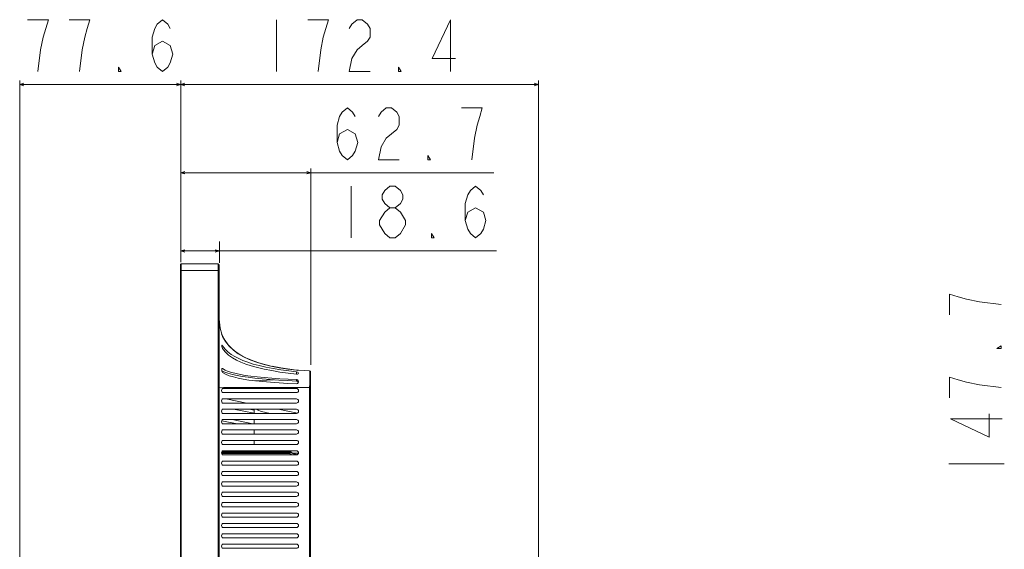
# Model space of a CAD drawing. Extents: x 0 to 2973, y 0 to 2523.
# Drawn here: x 1555 to 2030, y 1245 to 1500 of the extents above; entities that cross this region are included whole.
import ezdxf

# ---------------------------------------------------------------- set-up
doc = ezdxf.new("R2010")
doc.units = 0
doc.header["$MEASUREMENT"] = 0
doc.linetypes.add('DCAD_CONTINUOUS', pattern=[0])
doc.layers.add('10_ALL_DETAIL_ITEMS', color=7, linetype='DCAD_CONTINUOUS', lineweight=0)

msp = doc.modelspace()

# ---------------------------------------------------------------- linework, layer by layer
at = {"layer": '10_ALL_DETAIL_ITEMS', "color": 7, "linetype": 'DCAD_CONTINUOUS', "lineweight": 0, "ltscale": 0.125}
for p, q in [((1569.23, 1499.74), (1559.23, 1499.74)), ((1567.98, 1495.57), (1569.23, 1499.74)), ((1589.23, 1499.74), (1579.23, 1499.74)), ((1587.98, 1495.57), (1589.23, 1499.74)), ((1621.73, 1497.65), (1624.23, 1499.74)), ((1624.23, 1499.74), (1626.73, 1497.65)), ((1679.23, 1499.74), (1679.23, 1474.74)), ((1704.23, 1499.74), (1694.23, 1499.74)), ((1702.98, 1495.57), (1704.23, 1499.74)), ((1715.48, 1497.65), (1717.98, 1499.74)), ((1717.98, 1499.74), (1720.48, 1499.74)), ((1720.48, 1499.74), (1722.98, 1497.65)), ((1762.98, 1499.74), (1754.23, 1480.99)), ((1762.98, 1474.74), (1762.98, 1499.74)), ((1566.73, 1491.4), (1567.98, 1495.57)), ((1586.73, 1491.4), (1587.98, 1495.57)), ((1619.23, 1491.4), (1620.48, 1495.57)), ((1620.48, 1495.57), (1621.73, 1497.65)), ((1626.73, 1497.65), (1627.98, 1495.57)), ((1701.73, 1491.4), (1702.98, 1495.57)), ((1714.23, 1495.57), (1715.48, 1497.65)), ((1722.98, 1497.65), (1724.23, 1495.57)), ((1724.23, 1495.57), (1724.23, 1491.4)), ((1565.48, 1485.15), (1566.73, 1491.4)), ((1585.48, 1485.15), (1586.73, 1491.4)), ((1619.23, 1483.07), (1619.23, 1491.4)), ((1700.48, 1485.15), (1701.73, 1491.4)), ((1724.23, 1491.4), (1722.98, 1489.32)), ((1564.23, 1474.74), (1565.48, 1485.15)), ((1584.23, 1474.74), (1585.48, 1485.15)), ((1619.23, 1483.07), (1620.48, 1487.24)), ((1620.48, 1487.24), (1624.23, 1489.32)), ((1624.23, 1489.32), (1627.98, 1487.24)), ((1627.98, 1487.24), (1629.23, 1483.07)), ((1699.23, 1474.74), (1700.48, 1485.15)), ((1717.98, 1485.15), (1715.48, 1480.99)), ((1720.48, 1487.24), (1717.98, 1485.15)), ((1722.98, 1489.32), (1720.48, 1487.24)), ((1620.48, 1478.9), (1619.23, 1483.07)), ((1629.23, 1483.07), (1627.98, 1478.9)), ((1715.48, 1480.99), (1714.23, 1474.74)), ((1754.23, 1480.99), (1765.48, 1480.99)), ((1602.98, 1474.74), (1602.98, 1476.82)), ((1602.98, 1476.82), (1604.23, 1474.74)), ((1621.73, 1476.82), (1620.48, 1478.9)), ((1624.23, 1474.74), (1621.73, 1476.82)), ((1626.73, 1476.82), (1624.23, 1474.74)), ((1627.98, 1478.9), (1626.73, 1476.82)), ((1737.98, 1474.74), (1737.98, 1476.82)), ((1737.98, 1476.82), (1739.23, 1474.74)), ((1604.23, 1474.74), (1602.98, 1474.74)), ((1714.23, 1474.74), (1724.23, 1474.74)), ((1739.23, 1474.74), (1737.98, 1474.74)), ((1555.41, 872.44), (1555.41, 1470.49)), ((1555.41, 1468.49), (1557.41, 1469.09)), ((1805.41, 1468.49), (1555.41, 1468.49)), ((1557.41, 1467.89), (1555.41, 1468.49)), ((1631.05, 1467.89), (1635.05, 1469.09)), ((1635.05, 1467.89), (1631.05, 1469.09)), ((1633.05, 1470.49), (1633.05, 1382.89)), ((1805.41, 1468.49), (1803.41, 1469.09)), ((1803.41, 1467.89), (1805.41, 1468.49)), ((1805.41, 876.06), (1805.41, 1470.49)), ((1710.83, 1455.17), (1713.33, 1457.25)), ((1713.33, 1457.25), (1715.83, 1455.17)), ((1729.58, 1455.17), (1732.08, 1457.25)), ((1732.08, 1457.25), (1734.58, 1457.25)), ((1734.58, 1457.25), (1737.08, 1455.17)), ((1778.33, 1457.25), (1768.33, 1457.25)), ((1777.08, 1453.08), (1778.33, 1457.25)), ((1708.33, 1448.92), (1709.58, 1453.08)), ((1709.58, 1453.08), (1710.83, 1455.17)), ((1715.83, 1455.17), (1717.08, 1453.08)), ((1728.33, 1453.08), (1729.58, 1455.17)), ((1737.08, 1455.17), (1738.33, 1453.08)), ((1738.33, 1453.08), (1738.33, 1448.92)), ((1775.83, 1448.92), (1777.08, 1453.08)), ((1708.33, 1440.58), (1708.33, 1448.92)), ((1738.33, 1448.92), (1737.08, 1446.83)), ((1774.58, 1442.67), (1775.83, 1448.92)), ((1708.33, 1440.58), (1709.58, 1444.75)), ((1709.58, 1444.75), (1713.33, 1446.83)), ((1713.33, 1446.83), (1717.08, 1444.75)), ((1717.08, 1444.75), (1718.33, 1440.58)), ((1732.08, 1442.67), (1729.58, 1438.5)), ((1734.58, 1444.75), (1732.08, 1442.67)), ((1737.08, 1446.83), (1734.58, 1444.75)), ((1773.33, 1432.25), (1774.58, 1442.67)), ((1709.58, 1436.42), (1708.33, 1440.58)), ((1718.33, 1440.58), (1717.08, 1436.42)), ((1729.58, 1438.5), (1728.33, 1432.25)), ((1710.83, 1434.33), (1709.58, 1436.42)), ((1713.33, 1432.25), (1710.83, 1434.33)), ((1715.83, 1434.33), (1713.33, 1432.25)), ((1717.08, 1436.42), (1715.83, 1434.33)), ((1752.08, 1432.25), (1752.08, 1434.33)), ((1752.08, 1434.33), (1753.33, 1432.25)), ((1728.33, 1432.25), (1738.33, 1432.25)), ((1753.33, 1432.25), (1752.08, 1432.25)), ((1633.05, 1426), (1635.05, 1426.6)), ((1783.83, 1426), (1633.05, 1426)), ((1635.05, 1425.4), (1633.05, 1426)), ((1695.75, 1426), (1693.75, 1426.6)), ((1693.75, 1425.4), (1695.75, 1426)), ((1695.75, 1333.43), (1695.75, 1428)), ((1715.1, 1419.59), (1715.1, 1394.59)), ((1731.35, 1417.5), (1733.85, 1419.59)), ((1733.85, 1419.59), (1736.35, 1419.59)), ((1736.35, 1419.59), (1738.85, 1417.5)), ((1772.6, 1417.5), (1775.1, 1419.59)), ((1775.1, 1419.59), (1777.6, 1417.5)), ((1730.1, 1415.42), (1731.35, 1417.5)), ((1730.1, 1413.34), (1730.1, 1415.42)), ((1738.85, 1417.5), (1740.1, 1415.42)), ((1740.1, 1415.42), (1740.1, 1413.34)), ((1770.1, 1411.25), (1771.35, 1415.42)), ((1771.35, 1415.42), (1772.6, 1417.5)), ((1777.6, 1417.5), (1778.85, 1415.42)), ((1731.35, 1411.25), (1730.1, 1413.34)), ((1733.85, 1409.17), (1731.35, 1411.25)), ((1738.85, 1411.25), (1736.35, 1409.17)), ((1740.1, 1413.34), (1738.85, 1411.25)), ((1770.1, 1402.92), (1770.1, 1411.25)), ((1728.85, 1402.92), (1731.35, 1407.09)), ((1731.35, 1407.09), (1733.85, 1409.17)), ((1733.85, 1409.17), (1736.35, 1409.17)), ((1736.35, 1409.17), (1738.85, 1407.09)), ((1738.85, 1407.09), (1741.35, 1402.92)), ((1770.1, 1402.92), (1771.35, 1407.09)), ((1771.35, 1407.09), (1775.1, 1409.17)), ((1775.1, 1409.17), (1778.85, 1407.09)), ((1778.85, 1407.09), (1780.1, 1402.92)), ((1728.85, 1400.84), (1728.85, 1402.92)), ((1731.35, 1396.67), (1728.85, 1400.84)), ((1741.35, 1400.84), (1738.85, 1396.67)), ((1741.35, 1402.92), (1741.35, 1400.84)), ((1771.35, 1398.75), (1770.1, 1402.92)), ((1780.1, 1402.92), (1778.85, 1398.75)), ((1733.85, 1394.59), (1731.35, 1396.67)), ((1738.85, 1396.67), (1736.35, 1394.59)), ((1753.85, 1394.59), (1753.85, 1396.67)), ((1753.85, 1396.67), (1755.1, 1394.59)), ((1772.6, 1396.67), (1771.35, 1398.75)), ((1775.1, 1394.59), (1772.6, 1396.67)), ((1777.6, 1396.67), (1775.1, 1394.59)), ((1778.85, 1398.75), (1777.6, 1396.67)), ((1651.65, 1392.92), (1651.65, 1382.68)), ((1736.35, 1394.59), (1733.85, 1394.59)), ((1755.1, 1394.59), (1753.85, 1394.59)), ((1635.05, 1388.94), (1633.05, 1388.34)), ((1633.05, 1388.34), (1785.15, 1388.34)), ((1633.05, 1388.34), (1635.05, 1387.74)), ((1649.65, 1388.94), (1651.65, 1388.34)), ((1651.65, 1388.34), (1649.65, 1387.74)), ((1632.91, 1020.47), (1632.91, 1381.75)), ((1633.21, 1382.07), (1651.01, 1382.07)), ((1633.21, 1020.17), (1633.21, 1382.05)), ((1651.01, 1382.05), (1651.01, 1020.17)), ((1651.51, 1381.55), (1651.51, 1020.67)), ((1632.91, 1378.9), (1651.51, 1378.9)), ((2007.58, 1366.3), (2003.41, 1367.55)), ((2003.41, 1367.55), (2003.41, 1357.55)), ((2011.75, 1365.05), (2007.58, 1366.3)), ((2018, 1363.8), (2011.75, 1365.05)), ((2028.41, 1362.55), (2018, 1363.8)), ((1651.97, 1351.06), (1651.51, 1355.47)), ((1652.9, 1348.31), (1651.97, 1351.06)), ((1652.79, 1348.34), (1652.74, 1348.46)), ((1652.74, 1348.26), (1652.74, 1348.25)), ((1652.79, 1348.19), (1652.74, 1348.26)), ((1652.74, 1348.25), (1652.79, 1348.06)), ((1652.93, 1347.88), (1652.79, 1348.19)), ((1652.79, 1348.06), (1652.93, 1347.65)), ((1653.15, 1347.39), (1652.93, 1347.88)), ((1652.93, 1347.65), (1653.15, 1347.13)), ((1652.82, 1342.95), (1652.77, 1342.74)), ((1652.86, 1342.96), (1652.82, 1342.95)), ((1652.97, 1342.89), (1652.86, 1342.96)), ((1653.21, 1342.59), (1652.97, 1342.89)), ((1653.15, 1347.39), (1653.04, 1347.39)), ((1654.39, 1345.14), (1653.15, 1347.39)), ((1653.15, 1347.13), (1654.56, 1344.66)), ((1655.95, 1343.07), (1654.39, 1345.14)), ((1654.56, 1344.66), (1656.35, 1342.43)), ((1657.76, 1341.23), (1655.95, 1343.07)), ((1652.77, 1342.74), (1652.82, 1342.33)), ((1652.82, 1342.33), (1652.98, 1341.82)), ((1653.21, 1342.59), (1652.86, 1342.59)), ((1652.98, 1341.82), (1653.22, 1341.33)), ((1654.35, 1341.08), (1653.21, 1342.59)), ((1653.22, 1341.33), (1654.5, 1339.67)), ((1655.75, 1339.71), (1654.35, 1341.08)), ((1654.5, 1339.67), (1656.11, 1338.19)), ((1657.34, 1338.49), (1655.75, 1339.71)), ((1656.11, 1338.19), (1657.94, 1336.89)), ((1656.35, 1342.43), (1658.42, 1340.49)), ((1659.09, 1337.41), (1657.34, 1338.49)), ((1659.77, 1339.62), (1657.76, 1341.23)), ((1658.42, 1340.49), (1660.7, 1338.83)), ((1661.96, 1338.19), (1659.77, 1339.62)), ((1660.7, 1338.83), (1663.2, 1337.36)), ((1664.4, 1336.88), (1661.96, 1338.19)), ((2026.33, 1341.3), (2028.41, 1342.55)), ((2028.41, 1341.3), (2026.33, 1341.3)), ((2028.41, 1342.55), (2028.41, 1341.3)), ((1657.94, 1336.89), (1659.92, 1335.77)), ((1660.96, 1336.44), (1659.09, 1337.41)), ((1659.92, 1335.77), (1662.05, 1334.77)), ((1663.02, 1335.54), (1660.96, 1336.44)), ((1662.05, 1334.77), (1664.4, 1333.84)), ((1665.3, 1334.68), (1663.02, 1335.54)), ((1663.2, 1337.36), (1665.98, 1336.04)), ((1667.12, 1335.67), (1664.4, 1336.88)), ((1664.4, 1333.84), (1667.02, 1332.97)), ((1667.88, 1333.85), (1665.3, 1334.68)), ((1665.98, 1336.04), (1669.09, 1334.83)), ((1670.18, 1334.56), (1667.12, 1335.67)), ((1670.78, 1333.07), (1667.88, 1333.85)), ((1669.09, 1334.83), (1672.57, 1333.74)), ((1673.56, 1333.56), (1670.18, 1334.56)), ((1672.57, 1333.74), (1676.39, 1332.79)), ((1677.2, 1332.7), (1673.56, 1333.56)), ((1652.8, 1331.47), (1652.75, 1331.05)), ((1652.75, 1331.05), (1652.8, 1330.54)), ((1652.79, 1330.59), (1653.86, 1330.09)), ((1652.95, 1331.7), (1652.8, 1331.47)), ((1652.8, 1330.54), (1652.94, 1330.07)), ((1652.94, 1330.07), (1653.17, 1329.77)), ((1653.02, 1331.71), (1652.95, 1331.7)), ((1653.18, 1331.66), (1653.02, 1331.71)), ((1653.18, 1331.66), (1653.02, 1331.66)), ((1653.17, 1329.77), (1654.57, 1328.96)), ((1654.4, 1330.95), (1653.18, 1331.66)), ((1653.86, 1330.09), (1655.77, 1329.43)), ((1655.94, 1330.31), (1654.4, 1330.95)), ((1654.57, 1328.96), (1656.36, 1328.24)), ((1655.77, 1329.43), (1657.89, 1328.85)), ((1657.71, 1329.74), (1655.94, 1330.31)), ((1659.66, 1329.24), (1657.71, 1329.74)), ((1657.89, 1328.85), (1660.17, 1328.34)), ((1661.78, 1328.79), (1659.66, 1329.24)), ((1664.14, 1328.38), (1661.78, 1328.79)), ((1667.02, 1332.97), (1669.96, 1332.15)), ((1669.96, 1332.15), (1673.25, 1331.37)), ((1673.99, 1332.33), (1670.78, 1333.07)), ((1673.25, 1331.37), (1676.89, 1330.65)), ((1677.51, 1331.65), (1673.99, 1332.33)), ((1676.39, 1332.79), (1680.46, 1331.99)), ((1676.89, 1330.65), (1680.81, 1330)), ((1681.21, 1331.95), (1677.09, 1332.8)), ((1681.02, 1331.98), (1677.2, 1332.7)), ((1681.24, 1331.05), (1677.51, 1331.65)), ((1680.46, 1331.99), (1684.65, 1331.35)), ((1680.81, 1330), (1684.84, 1329.43)), ((1684.94, 1331.41), (1681.02, 1331.98)), ((1688.79, 1330.97), (1681.21, 1331.95)), ((1685.05, 1330.53), (1681.24, 1331.05)), ((1684.65, 1331.35), (1688.81, 1330.85)), ((1684.84, 1329.43), (1688.81, 1328.91)), ((1688.81, 1330.97), (1684.94, 1331.41)), ((1688.81, 1330.07), (1685.05, 1330.53)), ((1689.3, 1330.92), (1688.79, 1330.97)), ((1689.31, 1330.92), (1688.81, 1330.97)), ((1688.81, 1330.85), (1688.81, 1330.97)), ((1688.81, 1330.85), (1689.31, 1330.81)), ((1689.31, 1329.95), (1688.81, 1330.07)), ((1688.81, 1328.91), (1688.81, 1330.07)), ((1688.81, 1328.91), (1689.31, 1328.95)), ((1689.81, 1330.87), (1689.3, 1330.92)), ((1689.68, 1330.88), (1689.31, 1330.92)), ((1689.31, 1330.81), (1689.68, 1330.82)), ((1689.67, 1329.73), (1689.31, 1329.95)), ((1689.31, 1328.95), (1689.68, 1329.14)), ((1689.81, 1329.43), (1689.67, 1329.73)), ((1689.81, 1330.84), (1689.68, 1330.88)), ((1689.68, 1330.82), (1689.81, 1330.84)), ((1689.68, 1329.14), (1689.81, 1329.43)), ((1692.44, 1330.66), (1689.81, 1330.87)), ((1695.14, 1330.49), (1692.44, 1330.66)), ((1695.14, 1330.41), (1695.14, 1330.49)), ((1695.16, 1330.13), (1695.14, 1330.41)), ((1695.18, 1329.56), (1695.16, 1330.13)), ((1695.19, 1328.68), (1695.18, 1329.56)), ((1695.19, 1327.58), (1695.19, 1328.68)), ((1695.61, 1109.94), (1695.61, 1329.99)), ((1656.36, 1328.24), (1658.41, 1327.61)), ((1658.41, 1327.61), (1660.67, 1327.06)), ((1660.17, 1328.34), (1662.69, 1327.88)), ((1660.67, 1327.06), (1663.13, 1326.58)), ((1662.69, 1327.88), (1665.51, 1327.45)), ((1663.13, 1326.58), (1665.88, 1326.14)), ((1666.79, 1327.99), (1664.14, 1328.38)), ((1665.51, 1327.45), (1668.69, 1327.05)), ((1665.88, 1326.14), (1668.98, 1325.73)), ((1669.81, 1327.63), (1666.79, 1327.99)), ((1677.67, 1326.27), (1668.54, 1325.79)), ((1668.69, 1327.05), (1672.23, 1326.69)), ((1668.98, 1325.73), (1672.45, 1325.36)), ((1673.17, 1327.29), (1669.81, 1327.63)), ((1672.23, 1326.69), (1676.14, 1326.37)), ((1672.45, 1325.36), (1676.27, 1325.03)), ((1676.86, 1326.99), (1673.17, 1327.29)), ((1676.14, 1326.37), (1680.31, 1326.09)), ((1676.27, 1325.03), (1680.37, 1324.76)), ((1680.79, 1326.73), (1676.86, 1326.99)), ((1680.31, 1326.09), (1684.6, 1325.86)), ((1680.37, 1324.76), (1684.61, 1324.53)), ((1684.83, 1326.52), (1680.79, 1326.73)), ((1684.6, 1325.86), (1688.81, 1325.67)), ((1684.61, 1324.53), (1688.81, 1324.36)), ((1688.81, 1326.34), (1684.83, 1326.52)), ((1688.81, 1325.67), (1688.81, 1326.34)), ((1689.31, 1326.19), (1688.81, 1326.34)), ((1688.81, 1325.67), (1689.31, 1325.52)), ((1688.81, 1324.36), (1689.32, 1324.48)), ((1689.67, 1325.83), (1689.31, 1326.19)), ((1689.31, 1325.52), (1689.67, 1325.16)), ((1689.32, 1324.48), (1689.68, 1324.84)), ((1689.81, 1325.33), (1689.67, 1325.83)), ((1689.67, 1325.16), (1689.72, 1324.99)), ((1689.68, 1324.84), (1689.81, 1325.33)), ((1695.14, 1322.47), (1695.15, 1324.5)), ((1695.15, 1324.5), (1695.18, 1326.21)), ((1695.18, 1326.21), (1695.19, 1327.58)), ((2007.58, 1326.3), (2003.41, 1327.55)), ((2003.41, 1327.55), (2003.41, 1317.55)), ((2011.75, 1325.05), (2007.58, 1326.3)), ((2018, 1323.8), (2011.75, 1325.05)), ((1652.05, 1322.43), (1651.51, 1322.47)), ((1653.6, 1322.49), (1652.05, 1322.43)), ((1652.78, 1321.56), (1652.73, 1321.07)), ((1652.73, 1321.07), (1652.78, 1320.58)), ((1652.93, 1321.93), (1652.78, 1321.56)), ((1652.78, 1320.58), (1652.93, 1320.21)), ((1653.15, 1322.07), (1652.93, 1321.93)), ((1652.93, 1320.21), (1653.15, 1320.07)), ((1653.15, 1322.07), (1688.81, 1322.07)), ((1653.15, 1320.07), (1688.81, 1320.07)), ((1656.25, 1322.46), (1653.6, 1322.49)), ((1660.14, 1322.47), (1656.25, 1322.46)), ((1665.22, 1322.47), (1660.14, 1322.47)), ((1671.33, 1322.47), (1665.22, 1322.47)), ((1678.38, 1322.47), (1671.33, 1322.47)), ((1686.32, 1322.46), (1678.38, 1322.47)), ((1695.61, 1322.47), (1686.32, 1322.46)), ((1695.14, 1117.47), (1695.14, 1322.47)), ((2028.41, 1322.55), (2018, 1323.8)), ((1652.79, 1316.56), (1652.74, 1316.07)), ((1652.74, 1316.07), (1652.79, 1315.58)), ((1652.93, 1316.93), (1652.79, 1316.56)), ((1652.79, 1315.58), (1652.93, 1315.21)), ((1653.15, 1317.07), (1652.93, 1316.93)), ((1652.93, 1315.21), (1653.15, 1315.07)), ((1653.15, 1317.07), (1688.81, 1317.07)), ((1653.15, 1315.07), (1688.81, 1315.07)), ((1654.81, 1317.07), (1664.86, 1315.07)), ((1652.79, 1311.56), (1652.74, 1311.07)), ((1652.74, 1311.07), (1652.79, 1310.58)), ((1652.93, 1311.93), (1652.79, 1311.56)), ((1652.79, 1310.58), (1652.93, 1310.21)), ((1653.15, 1312.07), (1652.93, 1311.93)), ((1652.93, 1310.21), (1653.15, 1310.07)), ((1653.15, 1312.07), (1688.81, 1312.07)), ((1653.15, 1310.07), (1688.81, 1310.07)), ((1668.41, 1310.1), (1658.49, 1312.07)), ((1668.41, 1311.61), (1666.07, 1312.07)), ((1668.41, 1310.07), (1668.41, 1312.07)), ((1670.41, 1311.62), (1669.7, 1312.07)), ((1671.78, 1311.05), (1670.41, 1311.62)), ((1673.34, 1310.62), (1671.78, 1311.05)), ((1676.12, 1310.07), (1673.34, 1310.62)), ((1679.94, 1312.07), (1689.31, 1310.21)), ((2022.66, 1298.68), (2022.66, 1309.93)), ((1652.79, 1306.56), (1652.74, 1306.07)), ((1652.74, 1306.07), (1652.79, 1305.58)), ((1652.93, 1306.93), (1652.79, 1306.56)), ((1660.25, 1305.07), (1652.79, 1306.56)), ((1652.79, 1305.58), (1652.93, 1305.21)), ((1653.15, 1307.07), (1652.93, 1306.93)), ((1652.93, 1305.21), (1653.15, 1305.07)), ((1653.15, 1307.07), (1688.81, 1307.07)), ((1653.15, 1305.07), (1688.81, 1305.07)), ((1667.83, 1305.07), (1657.78, 1307.07)), ((1668.41, 1305.07), (1668.41, 1307.07)), ((2028.91, 1307.43), (2003.91, 1307.43)), ((2003.91, 1307.43), (2022.66, 1298.68)), ((1652.79, 1301.56), (1652.74, 1301.07)), ((1652.74, 1301.07), (1652.79, 1300.58)), ((1652.93, 1301.93), (1652.79, 1301.56)), ((1652.79, 1300.58), (1652.93, 1300.21)), ((1653.15, 1302.07), (1652.93, 1301.93)), ((1652.93, 1300.21), (1653.15, 1300.07)), ((1653.15, 1302.07), (1688.81, 1302.07)), ((1668.41, 1300.07), (1668.41, 1302.07)), ((1652.79, 1296.56), (1652.74, 1296.07)), ((1652.74, 1296.07), (1652.79, 1295.58)), ((1652.93, 1296.93), (1652.79, 1296.56)), ((1652.79, 1295.58), (1652.93, 1295.21)), ((1653.15, 1297.07), (1652.93, 1296.93)), ((1653.15, 1300.07), (1688.81, 1300.07)), ((1653.15, 1297.07), (1688.81, 1297.07)), ((1668.41, 1295.07), (1668.41, 1297.07)), ((1652.79, 1291.56), (1652.74, 1291.07)), ((1685.97, 1291.08), (1652.74, 1291.08)), ((1652.74, 1291.07), (1652.79, 1290.58)), ((1652.78, 1291.48), (1686.1, 1291.48)), ((1685.17, 1290.67), (1652.78, 1290.67)), ((1652.93, 1291.93), (1652.79, 1291.56)), ((1652.93, 1295.21), (1653.15, 1295.07)), ((1653.15, 1292.07), (1652.93, 1291.93)), ((1652.93, 1291.92), (1660.31, 1291.92)), ((1653.15, 1295.07), (1688.81, 1295.07)), ((1653.15, 1292.07), (1688.81, 1292.07)), ((1660.46, 1292.07), (1659.87, 1291.48)), ((1671.49, 1292.07), (1672.07, 1291.48)), ((1671.63, 1291.92), (1685.01, 1291.92)), ((1685.01, 1292.07), (1685.01, 1291.48)), ((1686.1, 1291.08), (1686.1, 1291.48)), ((1686.12, 1291.08), (1686.29, 1291.44)), ((1688.27, 1290.07), (1686.24, 1291.02)), ((1686.29, 1291.44), (1689.07, 1290.14)), ((1689.76, 1290.88), (1687.5, 1290.88)), ((1652.79, 1286.56), (1652.74, 1286.07)), ((1652.74, 1286.07), (1652.79, 1285.58)), ((1652.79, 1290.58), (1652.93, 1290.21)), ((1652.93, 1286.93), (1652.79, 1286.56)), ((1652.93, 1290.21), (1653.15, 1290.07)), ((1653.15, 1287.07), (1652.93, 1286.93)), ((1653.15, 1290.07), (1688.81, 1290.07)), ((1653.15, 1287.07), (1688.81, 1287.07)), ((1686.89, 1290.07), (1686.02, 1290.48)), ((1652.79, 1281.56), (1652.74, 1281.07)), ((1652.79, 1285.58), (1652.93, 1285.21)), ((1652.93, 1281.93), (1652.79, 1281.56)), ((1652.93, 1285.21), (1653.15, 1285.07)), ((1653.15, 1282.07), (1652.93, 1281.93)), ((1653.15, 1285.07), (1688.81, 1285.07)), ((1653.15, 1282.07), (1688.81, 1282.07)), ((2003.23, 1285.72), (2029.89, 1285.72)), ((1652.74, 1281.07), (1652.79, 1280.58)), ((1652.79, 1276.56), (1652.74, 1276.07)), ((1652.79, 1280.58), (1652.93, 1280.21)), ((1652.93, 1276.93), (1652.79, 1276.56)), ((1652.93, 1280.21), (1653.15, 1280.07)), ((1653.15, 1277.07), (1652.93, 1276.93)), ((1653.15, 1280.07), (1688.81, 1280.07)), ((1653.15, 1277.07), (1688.81, 1277.07)), ((1652.74, 1276.07), (1652.79, 1275.58)), ((1652.79, 1275.58), (1652.93, 1275.21)), ((1652.93, 1271.93), (1652.79, 1271.56)), ((1652.93, 1275.21), (1653.15, 1275.07)), ((1653.15, 1272.07), (1652.93, 1271.93)), ((1653.15, 1275.07), (1688.81, 1275.07)), ((1653.15, 1272.07), (1688.81, 1272.07)), ((1652.79, 1271.56), (1652.74, 1271.07)), ((1652.74, 1271.07), (1652.79, 1270.58)), ((1652.79, 1270.58), (1652.93, 1270.21)), ((1652.93, 1266.93), (1652.79, 1266.56)), ((1652.93, 1270.21), (1653.15, 1270.07)), ((1653.15, 1267.07), (1652.93, 1266.93)), ((1653.15, 1270.07), (1688.81, 1270.07)), ((1653.15, 1267.07), (1688.81, 1267.07)), ((1652.79, 1266.56), (1652.74, 1266.07)), ((1652.74, 1266.07), (1652.79, 1265.58)), ((1652.79, 1265.58), (1652.93, 1265.21)), ((1652.93, 1265.21), (1653.15, 1265.07)), ((1653.15, 1265.07), (1688.81, 1265.07)), ((1652.79, 1261.56), (1652.74, 1261.07)), ((1652.74, 1261.07), (1652.79, 1260.58)), ((1652.93, 1261.93), (1652.79, 1261.56)), ((1652.79, 1260.58), (1652.93, 1260.21)), ((1653.15, 1262.07), (1652.93, 1261.93)), ((1652.93, 1260.21), (1653.15, 1260.07)), ((1653.15, 1262.07), (1688.81, 1262.07)), ((1653.15, 1260.07), (1688.81, 1260.07)), ((1652.79, 1256.56), (1652.74, 1256.07)), ((1652.74, 1256.07), (1652.79, 1255.58)), ((1652.93, 1256.93), (1652.79, 1256.56)), ((1652.79, 1255.58), (1652.93, 1255.21)), ((1653.15, 1257.07), (1652.93, 1256.93)), ((1652.93, 1255.21), (1653.15, 1255.07)), ((1653.15, 1257.07), (1688.81, 1257.07)), ((1653.15, 1255.07), (1688.81, 1255.07)), ((1652.79, 1251.56), (1652.74, 1251.07)), ((1652.74, 1251.07), (1652.79, 1250.58)), ((1652.93, 1251.93), (1652.79, 1251.56)), ((1652.79, 1250.58), (1652.93, 1250.21)), ((1653.15, 1252.07), (1652.93, 1251.93)), ((1652.93, 1250.21), (1653.15, 1250.07)), ((1653.15, 1252.07), (1688.81, 1252.07)), ((1653.15, 1250.07), (1688.81, 1250.07)), ((1652.79, 1246.56), (1652.74, 1246.07)), ((1652.74, 1246.07), (1652.79, 1245.58)), ((1652.93, 1246.93), (1652.79, 1246.56)), ((1652.79, 1245.58), (1652.93, 1245.21)), ((1653.15, 1247.07), (1652.93, 1246.93)), ((1652.93, 1245.21), (1653.15, 1245.07)), ((1653.15, 1247.07), (1688.81, 1247.07)), ((1653.15, 1245.07), (1688.81, 1245.07))]:
    msp.add_line(p, q, dxfattribs=at)
for centre, radius, start, end in [((1633.21, 1381.77), 0.3, 90, 180), ((1651.01, 1381.57), 0.5, 0, 90), ((1695.11, 1329.99), 0.5, 359.9997, 86.8416), ((1688.81, 1321.07), 1, 270, 90), ((1688.81, 1316.07), 1, 270, 90), ((1688.81, 1311.07), 1, 270, 90), ((1688.81, 1306.07), 1, 270, 90), ((1688.81, 1301.07), 1, 270, 90), ((1688.81, 1296.07), 1, 270, 90), ((1685.17, 1288.67), 2, 65, 90), ((1685.97, 1290.46), 0.625, 65, 90), ((1686.1, 1291.02), 0.457, 65, 90), ((1686.1, 1291.02), 0.0573, 65, 90), ((1688.81, 1291.07), 1, 270, 90), ((1688.81, 1286.07), 1, 270, 90), ((1688.81, 1281.07), 1, 270, 90), ((1688.81, 1276.07), 1, 270, 90), ((1688.81, 1271.07), 1, 270, 90), ((1688.81, 1266.07), 1, 270, 90), ((1688.81, 1261.07), 1, 270, 90), ((1688.81, 1256.07), 1, 270, 90), ((1688.81, 1251.07), 1, 270, 90), ((1688.81, 1246.07), 1, 270, 90)]:
    msp.add_arc(centre, radius, start, end, dxfattribs=at)

doc.saveas('drawing.dxf')
